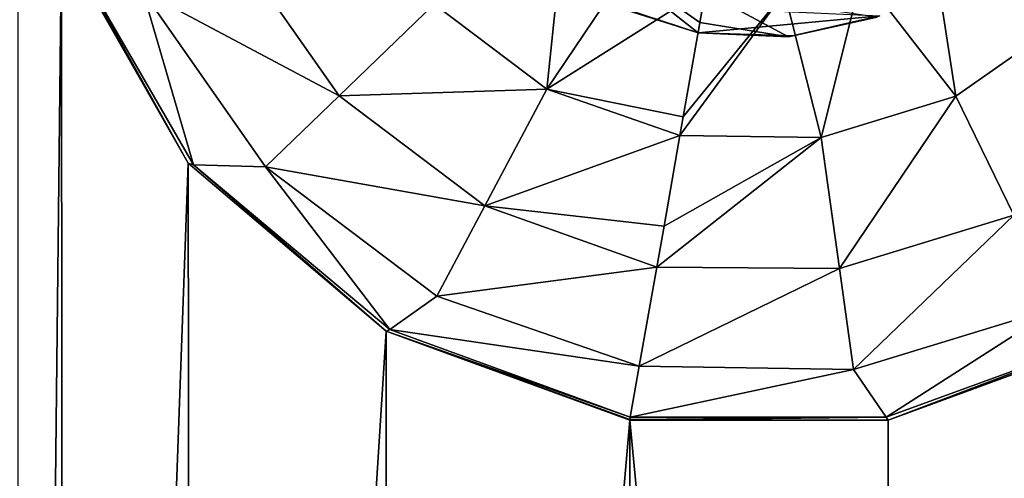
# Model space of a CAD drawing. Units: millimetres. Extents: x -300 to 300, y -114 to 386.
# Drawn here: x -113 to -106, y 104 to 107 of the extents above; entities that cross this region are included whole.
import ezdxf

# ---------------------------------------------------------------- set-up
doc = ezdxf.new("R2010")
doc.units = ezdxf.units.MM
doc.header["$LTSCALE"] = 33.374815
for name, color, linetype in [('1122', 7, 'CONTINUOUS'), ('1237', 7, 'CONTINUOUS'), ('150', 7, 'CONTINUOUS'), ('1620', 7, 'CONTINUOUS'), ('1621', 7, 'CONTINUOUS'), ('1629', 7, 'CONTINUOUS'), ('3679', 7, 'CONTINUOUS'), ('4604', 7, 'CONTINUOUS'), ('4625', 7, 'CONTINUOUS'), ('4855', 7, 'CONTINUOUS'), ('787', 7, 'CONTINUOUS')]:
    doc.layers.add(name, color=color, linetype=linetype)

msp = doc.modelspace()

# ---------------------------------------------------------------- linework, layer by layer
at = {"layer": '1122', "color": 155, "linetype": 'Continuous', "true_color": 0x5b7a86}
for points in [[(-108.3907, 107.0282, 257.1213), (-108.9509, 107.2048, 254.8407), (-108.9706, 107.218, 257.1213), (-108.3907, 107.0282, 257.1213)], [(-108.3907, 107.0282, 254.8407), (-108.9509, 107.2048, 254.8407), (-108.3907, 107.0282, 257.1213), (-108.3907, 107.0282, 254.8407)]]:
    msp.add_3dface(points, dxfattribs=at)
at = {"layer": '1237', "color": 155, "linetype": 'Continuous', "true_color": 0x5b7a86}
for points in [[(-108.3907, 107.0282, 257.1213), (-108.9706, 107.218, 257.1213), (-107.2118, 107.1368, 257.1213), (-108.3907, 107.0282, 257.1213)], [(-107.7774, 107.0083, 257.1213), (-108.3907, 107.0282, 257.1213), (-107.2118, 107.1368, 257.1213), (-107.7774, 107.0083, 257.1213)]]:
    msp.add_3dface(points, dxfattribs=at)
at = {"layer": '150', "color": 155, "linetype": 'Continuous', "true_color": 0x5b7a86}
for points in [[(-199.5, 335.744, 267.1213), (-199.5, -63.256, 267.1213), (-18.2037, 150.3014, 267.1213), (-199.5, 335.744, 267.1213)], [(-18.2037, 150.3014, 267.1213), (-199.5, -63.256, 267.1213), (-20.2593, 147.1318, 267.1213), (-18.2037, 150.3014, 267.1213)], [(-20.2593, 147.1318, 267.1213), (-199.5, -63.256, 267.1213), (-21.7647, 143.6764, 267.1213), (-20.2593, 147.1318, 267.1213)], [(-21.7647, 143.6764, 267.1213), (-199.5, -63.256, 267.1213), (-22.6856, 140.0278, 267.1213), (-21.7647, 143.6764, 267.1213)], [(-22.6856, 140.0278, 267.1213), (-199.5, -63.256, 267.1213), (-23, 136.244, 267.1213), (-22.6856, 140.0278, 267.1213)], [(-23, 136.244, 267.1213), (-199.5, -63.256, 267.1213), (-22.6856, 132.4605, 267.1213), (-23, 136.244, 267.1213)], [(-22.6856, 132.4605, 267.1213), (-199.5, -63.256, 267.1213), (-21.7649, 128.8121, 267.1213), (-22.6856, 132.4605, 267.1213)], [(-21.7649, 128.8121, 267.1213), (-199.5, -63.256, 267.1213), (-20.2596, 125.3567, 267.1213), (-21.7649, 128.8121, 267.1213)], [(-20.2596, 125.3567, 267.1213), (-199.5, -63.256, 267.1213), (-18.204, 122.1871, 267.1213), (-20.2596, 125.3567, 267.1213)], [(-18.204, 122.1871, 267.1213), (-199.5, -63.256, 267.1213), (-15.6631, 119.4033, 267.1213), (-18.204, 122.1871, 267.1213)], [(-15.6631, 119.4033, 267.1213), (-199.5, -63.256, 267.1213), (-12.7073, 117.0744, 267.1213), (-15.6631, 119.4033, 267.1213)], [(-12.7073, 117.0744, 267.1213), (-199.5, -63.256, 267.1213), (-9.3808, 115.244, 267.1213), (-12.7073, 117.0744, 267.1213)], [(-199.5, -63.256, 267.1213), (-28.8102, 63.4795, 267.1213), (9.3808, 115.244, 267.1213), (-199.5, -63.256, 267.1213)], [(-199.5, -63.256, 267.1213), (9.3808, 115.244, 267.1213), (-9.3808, 115.244, 267.1213), (-199.5, -63.256, 267.1213)]]:
    msp.add_3dface(points, dxfattribs=at)
at = {"layer": '1620', "color": 155, "linetype": 'Continuous', "true_color": 0x5b7a86}
for points in [[(-111.697, 106.1828, 255.1213), (-112.5186, 107.6249, 255.1213), (-112.4923, 107.609, 254.8151), (-111.697, 106.1828, 255.1213)], [(-111.6622, 106.1711, 254.8151), (-111.697, 106.1828, 255.1213), (-112.4923, 107.609, 254.8151), (-111.6622, 106.1711, 254.8151)], [(-110.4138, 105.0952, 255.1213), (-111.697, 106.1828, 255.1213), (-111.6622, 106.1711, 254.8151), (-110.4138, 105.0952, 255.1213)], [(-110.3903, 105.1039, 254.8151), (-110.4138, 105.0952, 255.1213), (-111.6622, 106.1711, 254.8151), (-110.3903, 105.1039, 254.8151)], [(-108.8301, 104.536, 254.8151), (-110.4138, 105.0952, 255.1213), (-110.3903, 105.1039, 254.8151), (-108.8301, 104.536, 254.8151)], [(-108.8335, 104.517, 255.1213), (-110.4138, 105.0952, 255.1213), (-108.8327, 104.5215, 254.9713), (-108.8335, 104.517, 255.1213)], [(-108.8327, 104.5215, 254.9713), (-110.4138, 105.0952, 255.1213), (-108.8301, 104.536, 254.8151), (-108.8327, 104.5215, 254.9713)]]:
    msp.add_3dface(points, dxfattribs=at)
at = {"layer": '1621', "color": 155, "linetype": 'Continuous', "true_color": 0x5b7a86}
for points in [[(-109.3722, 106.6634, 252.388), (-110.1025, 107.2137, 252.388), (-109.2598, 107.7426, 251.9646), (-109.3722, 106.6634, 252.388)], [(-108.8283, 107.4677, 251.9646), (-109.3722, 106.6634, 252.388), (-109.2598, 107.7426, 251.9646), (-108.8283, 107.4677, 251.9646)], [(-111.6622, 106.1711, 254.8151), (-112.4923, 107.609, 254.8151), (-111.9926, 107.2967, 253.8213), (-111.6622, 106.1711, 254.8151)], [(-111.9926, 107.2967, 253.8213), (-111.3972, 107.5871, 253.0024), (-110.7189, 106.6184, 253.0024), (-111.9926, 107.2967, 253.8213)], [(-111.3972, 107.5871, 253.0024), (-110.1025, 107.2137, 252.388), (-110.7189, 106.6184, 253.0024), (-111.3972, 107.5871, 253.0024)], [(-108.3403, 107.3139, 251.9646), (-109.3722, 106.6634, 252.388), (-108.8283, 107.4677, 251.9646), (-108.3403, 107.3139, 251.9646)], [(-111.1954, 106.1582, 253.8213), (-111.6622, 106.1711, 254.8151), (-111.9926, 107.2967, 253.8213), (-111.1954, 106.1582, 253.8213)], [(-111.1954, 106.1582, 253.8213), (-111.9926, 107.2967, 253.8213), (-110.7189, 106.6184, 253.0024), (-111.1954, 106.1582, 253.8213)], [(-108.3403, 107.3139, 251.9646), (-108.4868, 106.4835, 252.323), (-109.3722, 106.6634, 252.388), (-108.3403, 107.3139, 251.9646)], [(-110.1025, 107.2137, 252.388), (-109.3722, 106.6634, 252.388), (-110.7189, 106.6184, 253.0024), (-110.1025, 107.2137, 252.388)], [(-110.7189, 106.6184, 253.0024), (-109.3722, 106.6634, 252.388), (-109.7745, 105.9068, 253.0024), (-110.7189, 106.6184, 253.0024)], [(-109.3722, 106.6634, 252.388), (-108.5081, 106.3622, 252.3899), (-109.7745, 105.9068, 253.0024), (-109.3722, 106.6634, 252.388)], [(-108.4868, 106.4835, 252.323), (-108.5081, 106.3622, 252.3899), (-109.3722, 106.6634, 252.388), (-108.4868, 106.4835, 252.323)], [(-111.1954, 106.1582, 253.8213), (-110.7189, 106.6184, 253.0024), (-109.7745, 105.9068, 253.0024), (-111.1954, 106.1582, 253.8213)], [(-108.5081, 106.3622, 252.3899), (-108.6116, 105.7752, 252.7844), (-109.7745, 105.9068, 253.0024), (-108.5081, 106.3622, 252.3899)], [(-110.3903, 105.1039, 254.8151), (-111.6622, 106.1711, 254.8151), (-111.1954, 106.1582, 253.8213), (-110.3903, 105.1039, 254.8151)], [(-110.0855, 105.3218, 253.8213), (-110.3903, 105.1039, 254.8151), (-111.1954, 106.1582, 253.8213), (-110.0855, 105.3218, 253.8213)], [(-110.0855, 105.3218, 253.8213), (-111.1954, 106.1582, 253.8213), (-109.7745, 105.9068, 253.0024), (-110.0855, 105.3218, 253.8213)], [(-108.6585, 105.5096, 253.0138), (-110.0855, 105.3218, 253.8213), (-109.7745, 105.9068, 253.0024), (-108.6585, 105.5096, 253.0138)], [(-108.6116, 105.7752, 252.7844), (-108.6585, 105.5096, 253.0138), (-109.7745, 105.9068, 253.0024), (-108.6116, 105.7752, 252.7844)], [(-108.6585, 105.5096, 253.0138), (-108.7718, 104.8668, 253.8259), (-110.0855, 105.3218, 253.8213), (-108.6585, 105.5096, 253.0138)], [(-108.7718, 104.8668, 253.8259), (-110.3903, 105.1039, 254.8151), (-110.0855, 105.3218, 253.8213), (-108.7718, 104.8668, 253.8259)], [(-108.8301, 104.536, 254.8151), (-110.3903, 105.1039, 254.8151), (-108.7718, 104.8668, 253.8259), (-108.8301, 104.536, 254.8151)]]:
    msp.add_3dface(points, dxfattribs=at)
at = {"layer": '1629', "color": 155, "linetype": 'Continuous', "true_color": 0x5b7a86}
for points in [[(-108.3442, 107.2921, 253.8407), (-109.274, 107.7257, 253.8407), (-108.3789, 107.0953, 254.3231), (-108.3442, 107.2921, 253.8407)], [(-109.274, 107.7257, 253.8407), (-108.3907, 107.0282, 254.8407), (-108.3789, 107.0953, 254.3231), (-109.274, 107.7257, 253.8407)], [(-108.3907, 107.0282, 254.8407), (-109.274, 107.7257, 253.8407), (-108.9509, 107.2048, 254.8407), (-108.3907, 107.0282, 254.8407)]]:
    msp.add_3dface(points, dxfattribs=at)
at = {"layer": '3679', "color": 155, "linetype": 'Continuous', "true_color": 0x5b7a86}
for points in [[(-107.2305, 107.1297, 254.8407), (-107.8039, 107.0026, 254.8407), (-107.7774, 107.0083, 257.1213), (-107.2305, 107.1297, 254.8407)], [(-107.2305, 107.1297, 254.8407), (-107.7774, 107.0083, 257.1213), (-107.2118, 107.1368, 257.1213), (-107.2305, 107.1297, 254.8407)], [(-107.8039, 107.0026, 254.8407), (-108.3907, 107.0282, 254.8407), (-107.7774, 107.0083, 257.1213), (-107.8039, 107.0026, 254.8407)], [(-108.3907, 107.0282, 254.8407), (-108.3907, 107.0282, 257.1213), (-107.7774, 107.0083, 257.1213), (-108.3907, 107.0282, 254.8407)]]:
    msp.add_3dface(points, dxfattribs=at)
at = {"layer": '4604', "color": 155, "linetype": 'Continuous', "true_color": 0x5b7a86}
for points in [[(-107.8039, 107.0026, 254.8407), (-108.3442, 107.2921, 253.8407), (-108.3789, 107.0953, 254.3231), (-107.8039, 107.0026, 254.8407)], [(-107.2305, 107.1297, 254.8407), (-108.3442, 107.2921, 253.8407), (-107.8039, 107.0026, 254.8407), (-107.2305, 107.1297, 254.8407)], [(-108.3907, 107.0282, 254.8407), (-107.8039, 107.0026, 254.8407), (-108.3789, 107.0953, 254.3231), (-108.3907, 107.0282, 254.8407)]]:
    msp.add_3dface(points, dxfattribs=at)
at = {"layer": '4625', "color": 155, "linetype": 'Continuous', "true_color": 0x5b7a86}
for points in [[(-105.6097, 105.1039, 254.8151), (-107.1588, 104.5183, 255.1213), (-107.1699, 104.536, 254.8151), (-105.6097, 105.1039, 254.8151)], [(-105.5952, 105.0899, 255.1213), (-107.1588, 104.5183, 255.1213), (-105.6097, 105.1039, 254.8151), (-105.5952, 105.0899, 255.1213)], [(-107.1588, 104.5183, 255.1213), (-108.8335, 104.517, 255.1213), (-107.1699, 104.536, 254.8151), (-107.1588, 104.5183, 255.1213)], [(-108.8335, 104.517, 255.1213), (-108.8327, 104.5215, 254.9713), (-107.1699, 104.536, 254.8151), (-108.8335, 104.517, 255.1213)], [(-108.8327, 104.5215, 254.9713), (-108.8301, 104.536, 254.8151), (-107.1699, 104.536, 254.8151), (-108.8327, 104.5215, 254.9713)]]:
    msp.add_3dface(points, dxfattribs=at)
at = {"layer": '4855', "color": 155, "linetype": 'Continuous', "true_color": 0x5b7a86}
for points in [[(-107.3297, 107.4023, 251.9646), (-106.8758, 107.6386, 251.9646), (-106.7187, 106.617, 252.388), (-107.3297, 107.4023, 251.9646)], [(-106.7187, 106.617, 252.388), (-106.8758, 107.6386, 251.9646), (-105.9697, 107.1415, 252.388), (-106.7187, 106.617, 252.388)], [(-107.8292, 107.2916, 251.9646), (-107.3297, 107.4023, 251.9646), (-107.5932, 106.3497, 252.388), (-107.8292, 107.2916, 251.9646)], [(-107.5932, 106.3497, 252.388), (-107.3297, 107.4023, 251.9646), (-106.7187, 106.617, 252.388), (-107.5932, 106.3497, 252.388)], [(-108.4868, 106.4835, 252.323), (-107.8292, 107.2916, 251.9646), (-108.5081, 106.3622, 252.3899), (-108.4868, 106.4835, 252.323)], [(-108.5081, 106.3622, 252.3899), (-107.8292, 107.2916, 251.9646), (-107.5932, 106.3497, 252.388), (-108.5081, 106.3622, 252.3899)], [(-108.3403, 107.3139, 251.9646), (-107.8292, 107.2916, 251.9646), (-108.4868, 106.4835, 252.323), (-108.3403, 107.3139, 251.9646)], [(-106.7187, 106.617, 252.388), (-105.9697, 107.1415, 252.388), (-106.3431, 105.8469, 253.0024), (-106.7187, 106.617, 252.388)], [(-107.5932, 106.3497, 252.388), (-106.7187, 106.617, 252.388), (-107.474, 105.5011, 253.0024), (-107.5932, 106.3497, 252.388)], [(-107.474, 105.5011, 253.0024), (-106.7187, 106.617, 252.388), (-106.3431, 105.8469, 253.0024), (-107.474, 105.5011, 253.0024)], [(-108.6116, 105.7752, 252.7844), (-107.5932, 106.3497, 252.388), (-108.6585, 105.5096, 253.0138), (-108.6116, 105.7752, 252.7844)], [(-108.6585, 105.5096, 253.0138), (-107.5932, 106.3497, 252.388), (-107.474, 105.5011, 253.0024), (-108.6585, 105.5096, 253.0138)], [(-108.5081, 106.3622, 252.3899), (-107.5932, 106.3497, 252.388), (-108.6116, 105.7752, 252.7844), (-108.5081, 106.3622, 252.3899)], [(-107.474, 105.5011, 253.0024), (-106.3431, 105.8469, 253.0024), (-107.3818, 104.8451, 253.8213), (-107.474, 105.5011, 253.0024)], [(-107.3818, 104.8451, 253.8213), (-106.3431, 105.8469, 253.0024), (-106.0527, 105.2514, 253.8213), (-107.3818, 104.8451, 253.8213)], [(-108.6585, 105.5096, 253.0138), (-107.474, 105.5011, 253.0024), (-108.7718, 104.8668, 253.8259), (-108.6585, 105.5096, 253.0138)], [(-108.7718, 104.8668, 253.8259), (-107.474, 105.5011, 253.0024), (-107.3818, 104.8451, 253.8213), (-108.7718, 104.8668, 253.8259)], [(-107.1699, 104.536, 254.8151), (-107.3818, 104.8451, 253.8213), (-106.0527, 105.2514, 253.8213), (-107.1699, 104.536, 254.8151)], [(-105.6097, 105.1039, 254.8151), (-107.1699, 104.536, 254.8151), (-106.0527, 105.2514, 253.8213), (-105.6097, 105.1039, 254.8151)], [(-108.8301, 104.536, 254.8151), (-108.7718, 104.8668, 253.8259), (-107.3818, 104.8451, 253.8213), (-108.8301, 104.536, 254.8151)], [(-107.1699, 104.536, 254.8151), (-108.8301, 104.536, 254.8151), (-107.3818, 104.8451, 253.8213), (-107.1699, 104.536, 254.8151)]]:
    msp.add_3dface(points, dxfattribs=at)
at = {"layer": '787', "color": 155, "linetype": 'Continuous', "true_color": 0x5b7a86}
for points in [[(-112.7999, 109.2646, 255.1213), (-112.5186, 107.6249, 255.1213), (-112.7999, 82.2646, 255.1213), (-112.7999, 109.2646, 255.1213)], [(-112.7999, 82.2646, 255.1213), (-112.5186, 107.6249, 255.1213), (-112.5041, 83.9031, 255.1213), (-112.7999, 82.2646, 255.1213)], [(-112.5186, 107.6249, 255.1213), (-111.697, 106.1828, 255.1213), (-112.5041, 83.9031, 255.1213), (-112.5186, 107.6249, 255.1213)], [(-112.5041, 83.9031, 255.1213), (-111.697, 106.1828, 255.1213), (-111.6673, 85.3408, 255.1213), (-112.5041, 83.9031, 255.1213)], [(-111.697, 106.1828, 255.1213), (-110.4138, 105.0952, 255.1213), (-111.6673, 85.3408, 255.1213), (-111.697, 106.1828, 255.1213)], [(-111.6673, 85.3408, 255.1213), (-110.4138, 105.0952, 255.1213), (-110.4048, 86.3981, 255.1213), (-111.6673, 85.3408, 255.1213)], [(-110.4138, 105.0952, 255.1213), (-108.8335, 104.517, 255.1213), (-110.4048, 86.3981, 255.1213), (-110.4138, 105.0952, 255.1213)], [(-107.1588, 104.5183, 255.1213), (-105.5952, 105.0899, 255.1213), (-107.1665, 86.9711, 255.1213), (-107.1588, 104.5183, 255.1213)], [(-107.1665, 86.9711, 255.1213), (-105.5952, 105.0899, 255.1213), (-105.5862, 86.3929, 255.1213), (-107.1665, 86.9711, 255.1213)], [(-110.4048, 86.3981, 255.1213), (-108.8335, 104.517, 255.1213), (-108.8412, 86.9697, 255.1213), (-110.4048, 86.3981, 255.1213)], [(-108.8335, 104.517, 255.1213), (-107.1665, 86.9711, 255.1213), (-108.8412, 86.9697, 255.1213), (-108.8335, 104.517, 255.1213)], [(-108.8335, 104.517, 255.1213), (-107.1588, 104.5183, 255.1213), (-107.1665, 86.9711, 255.1213), (-108.8335, 104.517, 255.1213)]]:
    msp.add_3dface(points, dxfattribs=at)

doc.saveas('drawing.dxf')
